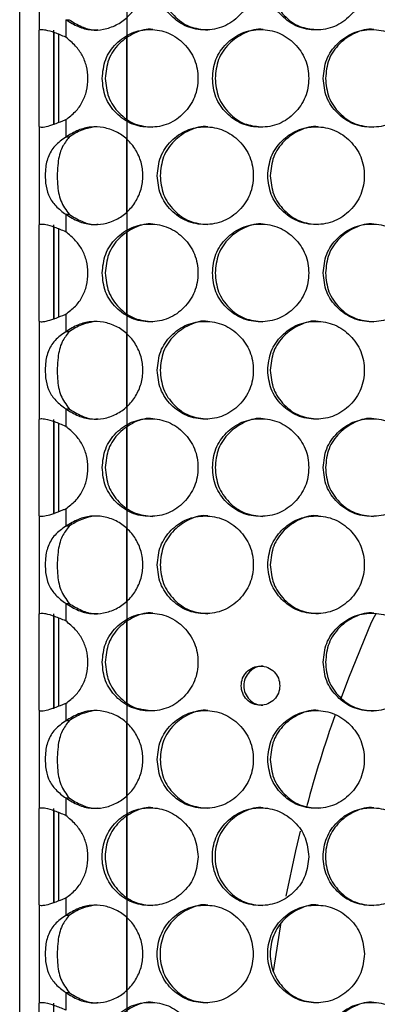
# Model space of a CAD drawing. Units: millimetres. Extents: x -327 to 926, y -591 to 553.
# Drawn here: x 98 to 135, y -157 to -56 of the extents above; entities that cross this region are included whole.
import ezdxf

# ---------------------------------------------------------------- set-up
doc = ezdxf.new("R2010")
doc.units = ezdxf.units.MM

msp = doc.modelspace()

# ---------------------------------------------------------------- linework, layer by layer
at = {"color": 7, "linetype": 'Continuous', "lineweight": 25}
for p, q in [((98.3, -281.77), (98.3, -1.77)), ((100.3, -47.1), (100.3, -57.16)), ((103.03, -56.08), (103.03, -57.87)), ((103.03, -56.08), (103.36, -56.08)), ((101.8, -57.39), (101.8, -66.78)), ((102.3, -66.59), (102.3, -57.58)), ((109.3, -66.18), (109.3, -58)), ((103.03, -66.31), (103.03, -68.1)), ((100.3, -67.02), (100.3, -77.08)), ((103.36, -68.1), (103.03, -68.1)), ((109.3, -75.77), (109.3, -68.33)), ((103.03, -76), (103.03, -77.79)), ((103.03, -76), (103.36, -76)), ((101.8, -77.31), (101.8, -86.7)), ((102.3, -86.51), (102.3, -77.5)), ((109.3, -86.1), (109.3, -77.92)), ((103.03, -86.23), (103.03, -88.02)), ((100.3, -86.94), (100.3, -97)), ((103.36, -88.02), (103.03, -88.02)), ((109.3, -95.69), (109.3, -88.25)), ((103.03, -95.92), (103.03, -97.71)), ((103.03, -95.92), (103.36, -95.92)), ((101.8, -97.23), (101.8, -106.62)), ((102.3, -106.43), (102.3, -97.42)), ((109.3, -106.02), (109.3, -97.84)), ((103.03, -106.15), (103.03, -107.94)), ((100.3, -106.86), (100.3, -116.92)), ((103.36, -107.94), (103.03, -107.94)), ((109.3, -115.61), (109.3, -108.17)), ((103.03, -115.84), (103.03, -117.63)), ((103.03, -115.84), (103.36, -115.84)), ((101.8, -117.15), (101.8, -126.54)), ((102.3, -126.35), (102.3, -117.34)), ((109.3, -125.94), (109.3, -117.76)), ((100.3, -126.78), (100.3, -136.84)), ((103.03, -126.07), (103.03, -127.86)), ((103.36, -127.86), (103.03, -127.86)), ((109.3, -135.53), (109.3, -128.09)), ((103.03, -135.76), (103.03, -137.55)), ((103.03, -135.76), (103.36, -135.76)), ((101.8, -137.07), (101.8, -146.46)), ((102.3, -146.27), (102.3, -137.26)), ((109.3, -145.86), (109.3, -137.68)), ((103.03, -145.99), (103.03, -147.78)), ((100.3, -146.7), (100.3, -156.76)), ((103.36, -147.78), (103.03, -147.78)), ((109.3, -155.45), (109.3, -148.01)), ((103.03, -155.68), (103.03, -157.47)), ((103.03, -155.68), (103.36, -155.68))]:
    msp.add_line(p, q, dxfattribs=at)
at = {"color": 7, "linetype": 'Continuous'}
msp.add_line((109.3, -1.77), (109.3, -281.77), dxfattribs=at)
at = {"color": 7, "linetype": 'Continuous', "lineweight": 25, "flags": 128}
for points in [[(100.3, -67.02), (100.3, -66.65), (100.3, -65.99), (100.3, -65.07), (100.3, -63.96), (100.3, -62.73), (100.3, -61.45), (100.3, -60.22), (100.3, -59.1), (100.3, -58.19), (100.3, -57.52), (100.3, -57.16)], [(101.8, -66.86), (101.8, -66.65), (101.8, -65.99), (101.8, -65.07), (101.8, -63.96), (101.8, -62.73), (101.8, -61.45), (101.8, -60.22), (101.8, -59.1), (101.8, -58.19), (101.8, -57.52), (101.8, -57.16)], [(100.3, -86.94), (100.3, -86.57), (100.3, -85.91), (100.3, -84.99), (100.3, -83.88), (100.3, -82.65), (100.3, -81.37), (100.3, -80.14), (100.3, -79.02), (100.3, -78.11), (100.3, -77.44), (100.3, -77.08)], [(101.8, -86.78), (101.8, -86.57), (101.8, -85.91), (101.8, -84.99), (101.8, -83.88), (101.8, -82.65), (101.8, -81.37), (101.8, -80.14), (101.8, -79.02), (101.8, -78.11), (101.8, -77.44), (101.8, -77.08)], [(100.3, -106.86), (100.3, -106.49), (100.3, -105.83), (100.3, -104.91), (100.3, -103.8), (100.3, -102.57), (100.3, -101.29), (100.3, -100.06), (100.3, -98.94), (100.3, -98.03), (100.3, -97.36), (100.3, -97)], [(101.8, -106.7), (101.8, -106.49), (101.8, -105.83), (101.8, -104.91), (101.8, -103.8), (101.8, -102.57), (101.8, -101.29), (101.8, -100.06), (101.8, -98.94), (101.8, -98.03), (101.8, -97.36), (101.8, -97)], [(100.3, -126.78), (100.3, -126.41), (100.3, -125.75), (100.3, -124.83), (100.3, -123.72), (100.3, -122.49), (100.3, -121.21), (100.3, -119.98), (100.3, -118.86), (100.3, -117.95), (100.3, -117.28), (100.3, -116.92)], [(101.8, -126.62), (101.8, -126.41), (101.8, -125.75), (101.8, -124.83), (101.8, -123.72), (101.8, -122.49), (101.8, -121.21), (101.8, -119.98), (101.8, -118.86), (101.8, -117.95), (101.8, -117.28), (101.8, -116.92)], [(134.81, -116.89), (134.62, -117.22), (134.34, -117.78)], [(134.34, -117.78), (131.99, -123.49), (131.24, -125.52)], [(100.3, -146.7), (100.3, -146.33), (100.3, -145.67), (100.3, -144.75), (100.3, -143.64), (100.3, -142.41), (100.3, -141.13), (100.3, -139.9), (100.3, -138.78), (100.3, -137.87), (100.3, -137.2), (100.3, -136.84)], [(101.8, -146.54), (101.8, -146.33), (101.8, -145.67), (101.8, -144.75), (101.8, -143.64), (101.8, -142.41), (101.8, -141.13), (101.8, -139.9), (101.8, -138.78), (101.8, -137.87), (101.8, -137.2), (101.8, -136.84)], [(101.8, -141.77), (101.8, -140.87), (101.8, -140.06), (101.8, -139.42), (101.8, -139.01), (101.8, -138.87), (101.8, -139.01), (101.8, -139.42), (101.8, -140.06), (101.8, -140.87), (101.8, -141.77), (101.8, -142.66), (101.8, -143.47), (101.8, -144.11), (101.8, -144.53), (101.8, -144.67), (101.8, -144.53), (101.8, -144.11), (101.8, -143.47), (101.8, -142.66), (101.8, -141.77)], [(127.05, -139.17), (126.57, -141.18), (125.57, -145.81)], [(125.07, -148.5), (124.32, -153.31), (124.29, -153.52)], [(100.3, -166.62), (100.3, -166.25), (100.3, -165.59), (100.3, -164.67), (100.3, -163.56), (100.3, -162.33), (100.3, -161.05), (100.3, -159.82), (100.3, -158.7), (100.3, -157.79), (100.3, -157.12), (100.3, -156.76)], [(101.8, -166.46), (101.8, -166.25), (101.8, -165.59), (101.8, -164.67), (101.8, -163.56), (101.8, -162.33), (101.8, -161.05), (101.8, -159.82), (101.8, -158.7), (101.8, -157.79), (101.8, -157.12), (101.8, -156.76)]]:
    msp.add_lwpolyline(points, dxfattribs=at)
at = {"color": 7, "linetype": 'Continuous', "lineweight": 25}
msp.add_arc((257.8, -171.77), 134.75, 160.7005, 164.8581, dxfattribs=at)
for points, knots in [([(103.03, -56.08), (103.45, -56.34), (104.25, -56.84), (105.6, -57.18), (106.94, -57.12), (108.21, -56.67), (109.36, -55.89), (110.23, -54.81), (110.8, -53.52), (110.99, -52.13), (110.8, -50.73), (110.23, -49.45), (109.36, -48.37), (108.21, -47.58), (106.91, -47.15), (105.58, -47.09), (104.24, -47.44), (103.45, -47.92), (103.03, -48.18)], [0, 0, 0, 0, 0.067936, 0.129213, 0.188337, 0.250289, 0.312889, 0.375348, 0.437828, 0.500198, 0.562655, 0.625047, 0.687586, 0.750111, 0.812497, 0.873184, 0.932167, 1, 1, 1, 1]), ([(112.4, -52.13), (112.46, -52.79), (112.6, -54.1), (113.76, -55.75), (115.37, -56.9), (117.32, -57.24), (119.26, -56.9), (120.88, -55.75), (122.02, -54.1), (122.36, -52.13), (122.02, -50.15), (120.88, -48.51), (119.26, -47.36), (117.32, -47.01), (115.37, -47.36), (113.76, -48.51), (112.6, -50.15), (112.46, -51.47), (112.4, -52.13)], [0, 0, 0, 0, 0.062397, 0.124828, 0.18743, 0.249984, 0.312637, 0.375139, 0.437628, 0.499991, 0.562426, 0.624844, 0.687439, 0.749999, 0.812651, 0.875155, 0.937618, 1, 1, 1, 1]), ([(123.73, -52.13), (123.79, -52.79), (123.93, -54.1), (125.1, -55.75), (126.71, -56.9), (128.67, -57.24), (130.63, -56.9), (132.26, -55.75), (133.39, -54.1), (133.74, -52.13), (133.39, -50.15), (132.25, -48.51), (130.63, -47.36), (128.67, -47.01), (126.71, -47.36), (125.1, -48.51), (123.93, -50.15), (123.79, -51.47), (123.73, -52.13)], [0, 0, 0, 0, 0.062397, 0.124828, 0.18743, 0.249984, 0.312637, 0.375139, 0.437628, 0.499991, 0.562426, 0.624844, 0.687439, 0.749999, 0.812651, 0.875155, 0.937618, 1, 1, 1, 1]), ([(112.7, -52.13), (112.76, -52.79), (112.89, -54.1), (114.06, -55.74), (115.65, -56.93), (116.95, -57.06), (117.59, -57.13)], [0, 0, 0, 0, 0.2501149, 0.5001051, 0.7504334, 1, 1, 1, 1]), ([(123.98, -52.13), (124.05, -52.79), (124.18, -54.1), (125.35, -55.73), (126.89, -56.89), (128.11, -57.02), (128.68, -57.08)], [0, 0, 0, 0, 0.2578272, 0.5155259, 0.773573, 1, 1, 1, 1]), ([(103.36, -56.08), (103.78, -56.34), (104.58, -56.82), (105.64, -57.16), (106.22, -57.11), (106.36, -57.1)], [0, 0, 0, 0, 0.457409, 0.869724, 1, 1, 1, 1]), ([(103.03, -57.87), (102.64, -57.71), (101.88, -57.39), (100.99, -57.13), (100.41, -57.1), (100.34, -57.14), (100.3, -57.16)], [0, 0, 0, 0, 0.269681, 0.533923, 0.759826, 1, 1, 1, 1]), ([(106.76, -62.09), (106.82, -62.75), (106.95, -64.06), (108.12, -65.71), (109.72, -66.86), (111.66, -67.2), (113.6, -66.86), (115.22, -65.71), (116.35, -64.06), (116.69, -62.09), (116.35, -60.11), (115.22, -58.47), (113.6, -57.32), (111.66, -56.97), (109.72, -57.32), (108.12, -58.47), (106.96, -60.11), (106.82, -61.43), (106.76, -62.09)], [0, 0, 0, 0, 0.062397, 0.124828, 0.18743, 0.249984, 0.312637, 0.37514, 0.437628, 0.499991, 0.562426, 0.624844, 0.687438, 0.749999, 0.812651, 0.875155, 0.937618, 1, 1, 1, 1]), ([(111.96, -57.09), (111.96, -57.09), (111.34, -56.96), (110.02, -57.38), (108.43, -58.46), (107.27, -60.12), (107.14, -61.43), (107.08, -62.09)], [0, 0, 0, 0, 0.00031, 0.250404, 0.500168, 0.750114, 1, 1, 1, 1]), ([(118.06, -62.09), (118.12, -62.75), (118.25, -64.06), (119.43, -65.71), (121.03, -66.86), (122.99, -67.2), (124.94, -66.86), (126.56, -65.71), (127.7, -64.06), (128.04, -62.09), (127.7, -60.11), (126.56, -58.47), (124.94, -57.32), (122.99, -56.97), (121.03, -57.32), (119.42, -58.47), (118.25, -60.11), (118.12, -61.43), (118.06, -62.09)], [0, 0, 0, 0, 0.062397, 0.124828, 0.18743, 0.249984, 0.312637, 0.37514, 0.437628, 0.499991, 0.562426, 0.624844, 0.687438, 0.749999, 0.812651, 0.875155, 0.937618, 1, 1, 1, 1]), ([(123.25, -57.09), (123.25, -57.09), (122.62, -56.96), (121.29, -57.38), (119.7, -58.46), (118.53, -60.12), (118.4, -61.43), (118.33, -62.09)], [0, 0, 0, 0, 0.00031, 0.250404, 0.500168, 0.750114, 1, 1, 1, 1]), ([(129.41, -62.09), (129.48, -62.75), (129.61, -64.06), (130.79, -65.71), (132.41, -66.86), (134.37, -67.2), (136.33, -66.86), (137.96, -65.71), (139.1, -64.06), (139.45, -62.09), (139.1, -60.11), (137.96, -58.47), (136.33, -57.32), (134.37, -56.97), (132.41, -57.32), (130.79, -58.47), (129.61, -60.11), (129.48, -61.43), (129.41, -62.09)], [0, 0, 0, 0, 0.062397, 0.124828, 0.18743, 0.249984, 0.312637, 0.37514, 0.437628, 0.499991, 0.562426, 0.624844, 0.687438, 0.749999, 0.812651, 0.875155, 0.937618, 1, 1, 1, 1]), ([(134.59, -57.09), (134.59, -57.09), (133.95, -56.96), (132.62, -57.38), (131.02, -58.46), (129.85, -60.12), (129.71, -61.43), (129.65, -62.09)], [0, 0, 0, 0, 0.00031, 0.250404, 0.500168, 0.750114, 1, 1, 1, 1]), ([(103.03, -66.31), (103.37, -66.05), (104.04, -65.55), (104.77, -64.53), (105.2, -63.36), (105.34, -62.1), (105.19, -60.85), (104.76, -59.71), (104.02, -58.7), (103.37, -58.16), (103.03, -57.87)], [0, 0, 0, 0, 0.130507, 0.251933, 0.372706, 0.501386, 0.625386, 0.7458, 0.862727, 1, 1, 1, 1]), ([(107.08, -62.09), (107.14, -62.75), (107.27, -64.06), (108.43, -65.7), (110.03, -66.89), (111.31, -67.02), (111.96, -67.09)], [0, 0, 0, 0, 0.250115, 0.500105, 0.750433, 1, 1, 1, 1]), ([(118.33, -62.09), (118.4, -62.75), (118.53, -64.06), (119.7, -65.69), (121.22, -66.85), (122.43, -66.98), (122.99, -67.04)], [0, 0, 0, 0, 0.2585683, 0.5170076, 0.7757964, 1, 1, 1, 1]), ([(129.65, -62.09), (129.71, -62.75), (129.84, -64.06), (131.02, -65.7), (132.63, -66.89), (133.93, -67.02), (134.58, -67.09)], [0, 0, 0, 0, 0.2501149, 0.500105, 0.7504334, 1, 1, 1, 1]), ([(100.3, -67.02), (100.34, -67.05), (100.41, -67.1), (100.98, -67.05), (101.78, -66.8), (102.5, -66.52), (102.93, -66.35), (103.03, -66.31)], [0, 0, 0, 0, 0.23931, 0.477626, 0.705415, 0.930509, 1, 1, 1, 1]), ([(103.03, -76), (103.45, -76.26), (104.25, -76.76), (105.6, -77.1), (106.94, -77.04), (108.21, -76.59), (109.36, -75.81), (110.23, -74.73), (110.8, -73.44), (110.99, -72.05), (110.8, -70.65), (110.23, -69.37), (109.36, -68.29), (108.21, -67.5), (106.91, -67.07), (105.58, -67.01), (104.24, -67.36), (103.45, -67.84), (103.03, -68.1)], [0, 0, 0, 0, 0.067936, 0.129212, 0.188337, 0.250289, 0.312889, 0.375349, 0.437828, 0.500198, 0.562655, 0.625048, 0.687586, 0.750111, 0.812497, 0.873184, 0.932167, 1, 1, 1, 1]), ([(105.85, -67.08), (105.45, -67.17), (104.56, -67.35), (103.78, -67.83), (103.36, -68.1)], [0, 0, 0, 0, 0.456145, 1, 1, 1, 1]), ([(112.4, -72.05), (112.46, -72.71), (112.6, -74.02), (113.76, -75.67), (115.37, -76.82), (117.32, -77.16), (119.26, -76.82), (120.88, -75.67), (122.02, -74.02), (122.36, -72.05), (122.02, -70.07), (120.88, -68.43), (119.26, -67.28), (117.32, -66.93), (115.37, -67.28), (113.76, -68.43), (112.6, -70.07), (112.46, -71.39), (112.4, -72.05)], [0, 0, 0, 0, 0.062396, 0.124828, 0.18743, 0.249984, 0.312637, 0.375139, 0.437628, 0.499991, 0.562426, 0.624843, 0.687438, 0.749999, 0.812651, 0.875154, 0.937618, 1, 1, 1, 1]), ([(117.6, -67.05), (117.6, -67.05), (116.97, -66.92), (115.65, -67.34), (114.06, -68.42), (112.89, -70.08), (112.76, -71.39), (112.7, -72.05)], [0, 0, 0, 0, 0.00031, 0.250404, 0.500168, 0.750114, 1, 1, 1, 1]), ([(123.73, -72.05), (123.79, -72.71), (123.93, -74.02), (125.1, -75.67), (126.71, -76.82), (128.67, -77.16), (130.63, -76.82), (132.26, -75.67), (133.39, -74.02), (133.74, -72.05), (133.39, -70.07), (132.25, -68.43), (130.63, -67.28), (128.67, -66.93), (126.71, -67.28), (125.1, -68.43), (123.93, -70.07), (123.79, -71.39), (123.73, -72.05)], [0, 0, 0, 0, 0.062396, 0.124828, 0.18743, 0.249984, 0.312637, 0.375139, 0.437628, 0.499991, 0.562426, 0.624843, 0.687439, 0.749999, 0.812651, 0.875154, 0.937618, 1, 1, 1, 1]), ([(128.91, -67.05), (128.91, -67.05), (128.28, -66.92), (126.95, -67.34), (125.35, -68.42), (124.18, -70.08), (124.05, -71.39), (123.98, -72.05)], [0, 0, 0, 0, 0.00031, 0.250404, 0.500168, 0.750114, 1, 1, 1, 1]), ([(103.03, -68.1), (102.64, -68.38), (101.85, -68.95), (101.15, -70.11), (100.89, -71.48), (100.92, -72.84), (101.2, -74.07), (101.87, -75.08), (102.57, -75.67), (102.98, -75.97), (103.03, -76)], [0, 0, 0, 0, 0.150158, 0.302575, 0.44987, 0.579443, 0.710123, 0.84153, 0.983004, 1, 1, 1, 1]), ([(103.36, -68.1), (103.1, -68.44), (102.51, -69.22), (102.15, -70.89), (102.12, -72.8), (102.4, -74.64), (103.05, -75.56), (103.36, -76)], [0, 0, 0, 0, 0.1506159, 0.3491147, 0.6019126, 0.8078968, 1, 1, 1, 1]), ([(112.7, -72.05), (112.76, -72.71), (112.89, -74.02), (114.06, -75.66), (115.65, -76.85), (116.95, -76.98), (117.59, -77.05)], [0, 0, 0, 0, 0.2501132, 0.5001052, 0.7504336, 1, 1, 1, 1]), ([(123.98, -72.05), (124.05, -72.71), (124.18, -74.02), (125.35, -75.66), (126.96, -76.85), (128.26, -76.98), (128.9, -77.05)], [0, 0, 0, 0, 0.250113, 0.500105, 0.750434, 1, 1, 1, 1]), ([(103.36, -76), (103.78, -76.26), (104.58, -76.74), (105.64, -77.08), (106.22, -77.03), (106.36, -77.02)], [0, 0, 0, 0, 0.457407, 0.869724, 1, 1, 1, 1]), ([(103.03, -77.79), (102.64, -77.63), (101.88, -77.31), (100.99, -77.05), (100.41, -77.02), (100.34, -77.06), (100.3, -77.08)], [0, 0, 0, 0, 0.26968, 0.533922, 0.759826, 1, 1, 1, 1]), ([(106.76, -82.01), (106.82, -82.67), (106.95, -83.98), (108.12, -85.63), (109.72, -86.78), (111.66, -87.12), (113.6, -86.78), (115.22, -85.63), (116.35, -83.98), (116.69, -82.01), (116.35, -80.03), (115.22, -78.39), (113.6, -77.24), (111.66, -76.89), (109.72, -77.24), (108.12, -78.39), (106.96, -80.03), (106.82, -81.35), (106.76, -82.01)], [0, 0, 0, 0, 0.062396, 0.124828, 0.18743, 0.249984, 0.312637, 0.375139, 0.437628, 0.499991, 0.562426, 0.624843, 0.687438, 0.749999, 0.812651, 0.875154, 0.937617, 1, 1, 1, 1]), ([(111.96, -77.01), (111.96, -77.01), (111.34, -76.89), (110.02, -77.3), (108.43, -78.38), (107.27, -80.04), (107.14, -81.35), (107.08, -82.01)], [0, 0, 0, 0, 0.000309, 0.250403, 0.500168, 0.750114, 1, 1, 1, 1]), ([(118.06, -82.01), (118.12, -82.67), (118.25, -83.98), (119.43, -85.63), (121.03, -86.78), (122.99, -87.12), (124.94, -86.78), (126.56, -85.63), (127.7, -83.98), (128.04, -82.01), (127.7, -80.03), (126.56, -78.39), (124.94, -77.24), (122.99, -76.89), (121.03, -77.24), (119.42, -78.39), (118.25, -80.03), (118.12, -81.35), (118.06, -82.01)], [0, 0, 0, 0, 0.062396, 0.124828, 0.18743, 0.249984, 0.312637, 0.375139, 0.437628, 0.499991, 0.562426, 0.624843, 0.687438, 0.749999, 0.812651, 0.875155, 0.937617, 1, 1, 1, 1]), ([(123.25, -77.01), (123.25, -77.01), (122.61, -76.89), (121.29, -77.3), (119.7, -78.38), (118.53, -80.04), (118.4, -81.35), (118.33, -82.01)], [0, 0, 0, 0, 0.000309, 0.250403, 0.500167, 0.750114, 1, 1, 1, 1]), ([(129.41, -82.01), (129.48, -82.67), (129.61, -83.98), (130.79, -85.63), (132.41, -86.78), (134.37, -87.12), (136.33, -86.78), (137.96, -85.63), (139.1, -83.98), (139.45, -82.01), (139.1, -80.03), (137.96, -78.39), (136.33, -77.24), (134.37, -76.89), (132.41, -77.24), (130.79, -78.39), (129.61, -80.03), (129.48, -81.35), (129.41, -82.01)], [0, 0, 0, 0, 0.062396, 0.124828, 0.18743, 0.249984, 0.312637, 0.375139, 0.437628, 0.499991, 0.562426, 0.624843, 0.687438, 0.749999, 0.812651, 0.875154, 0.937618, 1, 1, 1, 1]), ([(134.59, -77.01), (134.59, -77.01), (133.95, -76.89), (132.62, -77.3), (131.02, -78.38), (129.85, -80.04), (129.71, -81.35), (129.65, -82.01)], [0, 0, 0, 0, 0.000309, 0.250404, 0.500168, 0.750114, 1, 1, 1, 1]), ([(103.03, -86.23), (103.37, -85.97), (104.04, -85.47), (104.77, -84.45), (105.2, -83.28), (105.34, -82.02), (105.19, -80.77), (104.76, -79.63), (104.02, -78.62), (103.37, -78.08), (103.03, -77.79)], [0, 0, 0, 0, 0.130508, 0.251933, 0.372705, 0.501385, 0.625387, 0.745801, 0.862728, 1, 1, 1, 1]), ([(107.08, -82.01), (107.14, -82.67), (107.27, -83.98), (108.43, -85.62), (110.03, -86.81), (111.31, -86.94), (111.96, -87.01)], [0, 0, 0, 0, 0.250113, 0.500106, 0.750433, 1, 1, 1, 1]), ([(118.33, -82.01), (118.4, -82.67), (118.53, -83.98), (119.69, -85.62), (121.3, -86.81), (122.59, -86.94), (123.24, -87.01)], [0, 0, 0, 0, 0.250113, 0.500106, 0.750433, 1, 1, 1, 1]), ([(129.65, -82.01), (129.71, -82.67), (129.84, -83.98), (131.02, -85.62), (132.63, -86.81), (133.93, -86.94), (134.58, -87.01)], [0, 0, 0, 0, 0.250113, 0.500105, 0.750433, 1, 1, 1, 1]), ([(100.3, -86.94), (100.34, -86.97), (100.41, -87.02), (100.98, -86.97), (101.78, -86.72), (102.5, -86.44), (102.93, -86.27), (103.03, -86.23)], [0, 0, 0, 0, 0.2393101, 0.4776268, 0.7054152, 0.9305084, 1, 1, 1, 1]), ([(103.03, -95.92), (103.45, -96.18), (104.25, -96.68), (105.6, -97.02), (106.94, -96.96), (108.21, -96.51), (109.36, -95.73), (110.23, -94.65), (110.8, -93.36), (110.99, -91.97), (110.8, -90.57), (110.23, -89.29), (109.36, -88.21), (108.21, -87.42), (106.91, -86.99), (105.58, -86.93), (104.24, -87.28), (103.45, -87.76), (103.03, -88.02)], [0, 0, 0, 0, 0.067936, 0.129213, 0.188338, 0.250289, 0.312889, 0.375349, 0.437828, 0.500198, 0.562655, 0.625047, 0.687586, 0.75011, 0.812497, 0.873184, 0.932167, 1, 1, 1, 1]), ([(105.85, -87), (105.45, -87.09), (104.56, -87.27), (103.78, -87.75), (103.36, -88.02)], [0, 0, 0, 0, 0.456145, 1, 1, 1, 1]), ([(112.4, -91.97), (112.46, -92.63), (112.6, -93.94), (113.76, -95.59), (115.37, -96.74), (117.32, -97.08), (119.26, -96.74), (120.88, -95.59), (122.02, -93.94), (122.36, -91.97), (122.02, -89.99), (120.88, -88.35), (119.26, -87.2), (117.32, -86.85), (115.37, -87.2), (113.76, -88.35), (112.6, -89.99), (112.46, -91.31), (112.4, -91.97)], [0, 0, 0, 0, 0.062396, 0.124828, 0.18743, 0.249984, 0.312637, 0.375139, 0.437628, 0.499991, 0.562426, 0.624843, 0.687438, 0.749999, 0.812651, 0.875154, 0.937617, 1, 1, 1, 1]), ([(117.6, -86.97), (117.6, -86.97), (116.97, -86.85), (115.65, -87.26), (114.06, -88.34), (112.89, -90), (112.76, -91.31), (112.7, -91.97)], [0, 0, 0, 0, 0.000309, 0.250404, 0.500167, 0.750112, 1, 1, 1, 1]), ([(123.73, -91.97), (123.79, -92.63), (123.93, -93.94), (125.1, -95.59), (126.71, -96.74), (128.67, -97.08), (130.63, -96.74), (132.26, -95.59), (133.39, -93.94), (133.74, -91.97), (133.39, -89.99), (132.25, -88.35), (130.63, -87.2), (128.67, -86.85), (126.71, -87.2), (125.1, -88.35), (123.93, -89.99), (123.79, -91.31), (123.73, -91.97)], [0, 0, 0, 0, 0.062396, 0.124828, 0.18743, 0.249984, 0.312637, 0.375139, 0.437628, 0.499991, 0.562426, 0.624843, 0.687438, 0.749999, 0.812651, 0.875154, 0.937617, 1, 1, 1, 1]), ([(128.91, -86.97), (128.91, -86.97), (128.28, -86.85), (126.95, -87.26), (125.35, -88.34), (124.18, -90), (124.05, -91.31), (123.98, -91.97)], [0, 0, 0, 0, 0.00031, 0.250404, 0.500167, 0.750112, 1, 1, 1, 1]), ([(103.03, -88.02), (102.64, -88.3), (101.85, -88.87), (101.15, -90.03), (100.89, -91.4), (100.92, -92.76), (101.2, -93.99), (101.87, -95), (102.57, -95.59), (102.98, -95.89), (103.03, -95.92)], [0, 0, 0, 0, 0.150157, 0.302574, 0.44987, 0.579443, 0.710124, 0.841531, 0.983004, 1, 1, 1, 1]), ([(103.36, -88.02), (103.1, -88.36), (102.51, -89.14), (102.15, -90.81), (102.12, -92.72), (102.4, -94.56), (103.05, -95.48), (103.36, -95.92)], [0, 0, 0, 0, 0.150616, 0.349115, 0.601912, 0.807896, 1, 1, 1, 1]), ([(112.7, -91.97), (112.76, -92.63), (112.89, -93.94), (114.06, -95.58), (115.65, -96.77), (116.95, -96.9), (117.59, -96.97)], [0, 0, 0, 0, 0.250113, 0.500106, 0.750433, 1, 1, 1, 1]), ([(123.98, -91.97), (124.05, -92.63), (124.18, -93.94), (125.35, -95.58), (126.96, -96.77), (128.26, -96.9), (128.9, -96.97)], [0, 0, 0, 0, 0.250113, 0.500106, 0.750433, 1, 1, 1, 1]), ([(103.36, -95.92), (103.78, -96.18), (104.58, -96.66), (105.64, -97), (106.22, -96.95), (106.36, -96.94)], [0, 0, 0, 0, 0.457408, 0.869724, 1, 1, 1, 1]), ([(103.03, -97.71), (102.64, -97.55), (101.88, -97.23), (100.99, -96.97), (100.41, -96.94), (100.34, -96.98), (100.3, -97)], [0, 0, 0, 0, 0.269681, 0.533923, 0.759826, 1, 1, 1, 1]), ([(103.03, -106.15), (103.37, -105.89), (104.04, -105.39), (104.77, -104.37), (105.2, -103.2), (105.34, -101.94), (105.19, -100.69), (104.76, -99.55), (104.02, -98.54), (103.37, -98), (103.03, -97.71)], [0, 0, 0, 0, 0.130508, 0.251933, 0.372706, 0.501385, 0.625387, 0.745801, 0.862728, 1, 1, 1, 1]), ([(106.76, -101.93), (106.82, -102.59), (106.95, -103.9), (108.12, -105.55), (109.72, -106.7), (111.66, -107.04), (113.6, -106.7), (115.22, -105.55), (116.35, -103.9), (116.69, -101.93), (116.35, -99.95), (115.22, -98.31), (113.6, -97.16), (111.66, -96.81), (109.72, -97.16), (108.12, -98.31), (106.96, -99.95), (106.82, -101.27), (106.76, -101.93)], [0, 0, 0, 0, 0.062397, 0.124828, 0.18743, 0.249984, 0.312637, 0.375139, 0.437628, 0.499991, 0.562426, 0.624844, 0.687439, 0.749999, 0.812651, 0.875155, 0.937617, 1, 1, 1, 1]), ([(111.96, -96.93), (111.96, -96.93), (111.34, -96.81), (110.02, -97.22), (108.43, -98.3), (107.27, -99.96), (107.14, -101.27), (107.08, -101.93)], [0, 0, 0, 0, 0.000309, 0.250403, 0.500169, 0.750114, 1, 1, 1, 1]), ([(118.06, -101.93), (118.12, -102.59), (118.25, -103.9), (119.43, -105.55), (121.03, -106.7), (122.99, -107.04), (124.94, -106.7), (126.56, -105.55), (127.7, -103.9), (128.04, -101.93), (127.7, -99.95), (126.56, -98.31), (124.94, -97.16), (122.99, -96.81), (121.03, -97.16), (119.42, -98.31), (118.25, -99.95), (118.12, -101.27), (118.06, -101.93)], [0, 0, 0, 0, 0.062397, 0.124828, 0.18743, 0.249984, 0.312637, 0.375139, 0.437628, 0.499991, 0.562426, 0.624844, 0.687439, 0.749999, 0.812651, 0.875155, 0.937617, 1, 1, 1, 1]), ([(123.25, -96.93), (123.25, -96.93), (122.61, -96.81), (121.29, -97.22), (119.7, -98.3), (118.53, -99.96), (118.4, -101.27), (118.33, -101.93)], [0, 0, 0, 0, 0.000309, 0.250403, 0.500169, 0.750114, 1, 1, 1, 1]), ([(129.41, -101.93), (129.48, -102.59), (129.61, -103.9), (130.79, -105.55), (132.41, -106.7), (134.37, -107.04), (136.33, -106.7), (137.96, -105.55), (139.1, -103.9), (139.45, -101.93), (139.1, -99.95), (137.96, -98.31), (136.33, -97.16), (134.37, -96.81), (132.41, -97.16), (130.79, -98.31), (129.61, -99.95), (129.48, -101.27), (129.41, -101.93)], [0, 0, 0, 0, 0.062397, 0.124828, 0.18743, 0.249984, 0.312637, 0.375139, 0.437628, 0.499991, 0.562426, 0.624844, 0.687439, 0.749999, 0.812651, 0.875155, 0.937618, 1, 1, 1, 1]), ([(134.59, -96.93), (134.59, -96.93), (133.95, -96.81), (132.62, -97.22), (131.02, -98.3), (129.85, -99.96), (129.71, -101.27), (129.65, -101.93)], [0, 0, 0, 0, 0.000309, 0.250403, 0.500169, 0.750114, 1, 1, 1, 1]), ([(107.08, -101.93), (107.14, -102.59), (107.27, -103.9), (108.43, -105.54), (110.03, -106.73), (111.31, -106.86), (111.96, -106.93)], [0, 0, 0, 0, 0.250115, 0.500105, 0.750433, 1, 1, 1, 1]), ([(118.33, -101.93), (118.4, -102.59), (118.53, -103.9), (119.69, -105.54), (121.3, -106.73), (122.59, -106.86), (123.24, -106.93)], [0, 0, 0, 0, 0.250115, 0.500105, 0.750433, 1, 1, 1, 1]), ([(129.65, -101.93), (129.71, -102.59), (129.84, -103.9), (131.02, -105.54), (132.63, -106.73), (133.93, -106.86), (134.58, -106.93)], [0, 0, 0, 0, 0.2501149, 0.500105, 0.7504334, 1, 1, 1, 1]), ([(100.3, -106.86), (100.34, -106.89), (100.41, -106.94), (100.98, -106.89), (101.78, -106.64), (102.5, -106.36), (102.93, -106.19), (103.03, -106.15)], [0, 0, 0, 0, 0.23931, 0.477627, 0.705415, 0.93051, 1, 1, 1, 1]), ([(117.6, -106.89), (117.6, -106.89), (116.97, -106.76), (115.65, -107.18), (114.06, -108.26), (112.89, -109.92), (112.76, -111.23), (112.7, -111.89)], [0, 0, 0, 0, 0.00031, 0.250404, 0.500168, 0.750114, 1, 1, 1, 1]), ([(128.91, -106.89), (128.91, -106.89), (128.28, -106.76), (126.95, -107.18), (125.35, -108.26), (124.18, -109.92), (124.05, -111.23), (123.98, -111.89)], [0, 0, 0, 0, 0.00031, 0.250404, 0.500168, 0.750114, 1, 1, 1, 1]), ([(103.03, -115.84), (103.45, -116.1), (104.25, -116.6), (105.6, -116.94), (106.94, -116.88), (108.21, -116.43), (109.36, -115.65), (110.23, -114.57), (110.8, -113.28), (110.99, -111.89), (110.8, -110.49), (110.23, -109.21), (109.36, -108.13), (108.21, -107.34), (106.91, -106.91), (105.58, -106.85), (104.24, -107.2), (103.45, -107.68), (103.03, -107.94)], [0, 0, 0, 0, 0.067936, 0.129212, 0.188337, 0.250289, 0.312889, 0.375349, 0.437828, 0.500197, 0.562655, 0.625048, 0.687586, 0.750111, 0.812497, 0.873184, 0.932167, 1, 1, 1, 1]), ([(105.85, -106.92), (105.45, -107.01), (104.56, -107.19), (103.78, -107.67), (103.36, -107.94)], [0, 0, 0, 0, 0.456145, 1, 1, 1, 1]), ([(112.4, -111.89), (112.46, -112.55), (112.6, -113.86), (113.76, -115.51), (115.37, -116.66), (117.32, -117), (119.26, -116.66), (120.88, -115.51), (122.02, -113.86), (122.36, -111.89), (122.02, -109.91), (120.88, -108.27), (119.26, -107.12), (117.32, -106.77), (115.37, -107.12), (113.76, -108.27), (112.6, -109.91), (112.46, -111.23), (112.4, -111.89)], [0, 0, 0, 0, 0.062397, 0.124828, 0.18743, 0.249984, 0.312637, 0.375139, 0.437628, 0.499991, 0.562426, 0.624844, 0.687439, 0.749999, 0.812651, 0.875155, 0.937618, 1, 1, 1, 1]), ([(123.73, -111.89), (123.79, -112.55), (123.93, -113.86), (125.1, -115.51), (126.71, -116.66), (128.67, -117), (130.63, -116.66), (132.26, -115.51), (133.39, -113.86), (133.74, -111.89), (133.39, -109.91), (132.25, -108.27), (130.63, -107.12), (128.67, -106.77), (126.71, -107.12), (125.1, -108.27), (123.93, -109.91), (123.79, -111.23), (123.73, -111.89)], [0, 0, 0, 0, 0.062397, 0.124828, 0.18743, 0.249984, 0.312637, 0.375139, 0.437628, 0.499991, 0.562426, 0.624844, 0.687439, 0.749999, 0.812651, 0.875155, 0.937618, 1, 1, 1, 1]), ([(103.03, -107.94), (102.64, -108.22), (101.85, -108.79), (101.15, -109.95), (100.89, -111.32), (100.92, -112.68), (101.2, -113.91), (101.87, -114.92), (102.57, -115.51), (102.98, -115.81), (103.03, -115.84)], [0, 0, 0, 0, 0.150158, 0.302575, 0.44987, 0.579443, 0.710123, 0.84153, 0.983004, 1, 1, 1, 1]), ([(103.36, -107.94), (103.1, -108.28), (102.51, -109.06), (102.15, -110.73), (102.12, -112.64), (102.4, -114.48), (103.05, -115.4), (103.36, -115.84)], [0, 0, 0, 0, 0.1506173, 0.3491145, 0.6019126, 0.8078968, 1, 1, 1, 1]), ([(112.7, -111.89), (112.76, -112.55), (112.89, -113.86), (114.06, -115.5), (115.65, -116.69), (116.95, -116.82), (117.59, -116.89)], [0, 0, 0, 0, 0.250115, 0.500105, 0.750434, 1, 1, 1, 1]), ([(123.98, -111.89), (124.05, -112.55), (124.18, -113.86), (125.35, -115.5), (126.96, -116.69), (128.26, -116.82), (128.9, -116.89)], [0, 0, 0, 0, 0.250115, 0.5001054, 0.7504337, 1, 1, 1, 1]), ([(103.36, -115.84), (103.78, -116.1), (104.58, -116.58), (105.64, -116.92), (106.22, -116.87), (106.36, -116.86)], [0, 0, 0, 0, 0.457407, 0.869724, 1, 1, 1, 1]), ([(103.03, -117.63), (102.64, -117.47), (101.88, -117.15), (100.99, -116.89), (100.41, -116.86), (100.34, -116.9), (100.3, -116.92)], [0, 0, 0, 0, 0.269681, 0.533923, 0.759826, 1, 1, 1, 1]), ([(106.76, -121.85), (106.82, -122.51), (106.95, -123.82), (108.12, -125.47), (109.72, -126.62), (111.66, -126.96), (113.6, -126.62), (115.22, -125.47), (116.35, -123.82), (116.69, -121.85), (116.35, -119.87), (115.22, -118.23), (113.6, -117.08), (111.66, -116.73), (109.72, -117.08), (108.12, -118.23), (106.96, -119.87), (106.82, -121.19), (106.76, -121.85)], [0, 0, 0, 0, 0.062397, 0.124828, 0.18743, 0.249984, 0.312637, 0.375139, 0.437628, 0.499991, 0.562426, 0.624843, 0.687438, 0.749999, 0.812651, 0.875155, 0.937618, 1, 1, 1, 1]), ([(111.96, -116.85), (111.96, -116.85), (111.34, -116.72), (110.02, -117.14), (108.43, -118.22), (107.27, -119.88), (107.14, -121.19), (107.08, -121.85)], [0, 0, 0, 0, 0.00031, 0.250404, 0.500168, 0.750114, 1, 1, 1, 1]), ([(129.41, -121.85), (129.48, -122.51), (129.61, -123.82), (130.79, -125.47), (132.41, -126.62), (134.37, -126.96), (136.33, -126.62), (137.96, -125.47), (139.1, -123.82), (139.45, -121.85), (139.1, -119.87), (137.96, -118.23), (136.33, -117.08), (134.37, -116.73), (132.41, -117.08), (130.79, -118.23), (129.61, -119.87), (129.48, -121.19), (129.41, -121.85)], [0, 0, 0, 0, 0.062397, 0.124828, 0.18743, 0.249984, 0.312637, 0.375139, 0.437628, 0.499991, 0.562426, 0.624843, 0.687438, 0.749999, 0.812651, 0.875155, 0.937618, 1, 1, 1, 1]), ([(134.59, -116.85), (134.59, -116.85), (133.95, -116.72), (132.62, -117.14), (131.02, -118.22), (129.85, -119.88), (129.71, -121.19), (129.65, -121.85)], [0, 0, 0, 0, 0.00031, 0.250404, 0.500168, 0.750114, 1, 1, 1, 1]), ([(103.03, -126.07), (103.37, -125.81), (104.04, -125.31), (104.77, -124.29), (105.2, -123.12), (105.34, -121.86), (105.19, -120.61), (104.76, -119.47), (104.02, -118.46), (103.37, -117.92), (103.03, -117.63)], [0, 0, 0, 0, 0.130507, 0.251933, 0.372705, 0.501386, 0.625387, 0.745801, 0.862728, 1, 1, 1, 1]), ([(107.08, -121.85), (107.14, -122.51), (107.27, -123.82), (108.43, -125.45), (109.94, -126.6), (111.13, -126.73), (111.67, -126.79)], [0, 0, 0, 0, 0.260073, 0.520018, 0.780313, 1, 1, 1, 1]), ([(129.65, -121.85), (129.71, -122.51), (129.84, -123.82), (131.02, -125.46), (132.63, -126.65), (133.93, -126.78), (134.58, -126.85)], [0, 0, 0, 0, 0.250114, 0.500105, 0.750433, 1, 1, 1, 1]), ([(124.96, -124.27), (124.94, -124), (124.88, -123.48), (124.41, -122.82), (123.77, -122.36), (122.99, -122.22), (122.21, -122.36), (121.56, -122.82), (121.1, -123.48), (120.97, -124.27), (121.11, -125.06), (121.56, -125.72), (122.21, -126.17), (122.99, -126.31), (123.77, -126.17), (124.41, -125.71), (124.88, -125.06), (124.94, -124.53), (124.96, -124.27)], [0, 0, 0, 0, 0.062446, 0.124863, 0.1875, 0.250005, 0.312743, 0.375156, 0.437738, 0.500004, 0.562471, 0.624852, 0.687475, 0.750003, 0.812717, 0.875146, 0.937648, 1, 1, 1, 1]), ([(123.25, -122.27), (123.25, -122.27), (122.99, -122.22), (122.46, -122.38), (121.82, -122.82), (121.37, -123.48), (121.23, -124.27), (121.37, -125.06), (121.82, -125.71), (122.47, -126.19), (122.98, -126.24), (123.24, -126.27)], [0, 0, 0, 0, 0.0004527, 0.1257071, 0.2504457, 0.3756925, 0.5004396, 0.6255885, 0.7504327, 0.8755894, 1, 1, 1, 1]), ([(100.3, -126.78), (100.34, -126.81), (100.41, -126.86), (100.98, -126.81), (101.78, -126.56), (102.5, -126.28), (102.93, -126.11), (103.03, -126.07)], [0, 0, 0, 0, 0.23931, 0.477627, 0.705415, 0.930508, 1, 1, 1, 1]), ([(103.03, -135.76), (103.45, -136.02), (104.25, -136.52), (105.6, -136.86), (106.94, -136.8), (108.21, -136.35), (109.36, -135.57), (110.23, -134.49), (110.8, -133.2), (110.99, -131.81), (110.8, -130.41), (110.23, -129.13), (109.36, -128.05), (108.21, -127.26), (106.91, -126.83), (105.58, -126.77), (104.24, -127.12), (103.45, -127.6), (103.03, -127.86)], [0, 0, 0, 0, 0.067936, 0.129213, 0.188337, 0.250289, 0.312889, 0.375348, 0.437828, 0.500198, 0.562655, 0.625047, 0.687586, 0.750111, 0.812497, 0.873184, 0.932167, 1, 1, 1, 1]), ([(105.85, -126.84), (105.45, -126.93), (104.56, -127.11), (103.78, -127.59), (103.36, -127.86)], [0, 0, 0, 0, 0.456145, 1, 1, 1, 1]), ([(112.4, -131.81), (112.46, -132.47), (112.6, -133.78), (113.76, -135.43), (115.37, -136.58), (117.32, -136.92), (119.26, -136.58), (120.88, -135.43), (122.02, -133.78), (122.36, -131.81), (122.02, -129.83), (120.88, -128.19), (119.26, -127.04), (117.32, -126.69), (115.37, -127.04), (113.76, -128.19), (112.6, -129.83), (112.46, -131.15), (112.4, -131.81)], [0, 0, 0, 0, 0.062397, 0.124828, 0.18743, 0.249984, 0.312637, 0.375139, 0.437628, 0.499991, 0.562426, 0.624843, 0.687439, 0.749999, 0.812651, 0.875155, 0.937618, 1, 1, 1, 1]), ([(117.6, -126.81), (117.6, -126.81), (116.97, -126.69), (115.65, -127.1), (114.06, -128.18), (112.89, -129.84), (112.76, -131.15), (112.7, -131.81)], [0, 0, 0, 0, 0.00031, 0.250404, 0.500168, 0.750114, 1, 1, 1, 1]), ([(123.73, -131.81), (123.79, -132.47), (123.93, -133.78), (125.1, -135.43), (126.71, -136.58), (128.67, -136.92), (130.63, -136.58), (132.26, -135.43), (133.39, -133.78), (133.74, -131.81), (133.39, -129.83), (132.25, -128.19), (130.63, -127.04), (128.67, -126.69), (126.71, -127.04), (125.1, -128.19), (123.93, -129.83), (123.79, -131.15), (123.73, -131.81)], [0, 0, 0, 0, 0.062397, 0.124828, 0.18743, 0.249984, 0.312637, 0.375139, 0.437628, 0.499991, 0.562426, 0.624844, 0.687439, 0.749999, 0.812651, 0.875155, 0.937618, 1, 1, 1, 1]), ([(128.91, -126.81), (128.91, -126.81), (128.28, -126.69), (126.95, -127.1), (125.35, -128.18), (124.18, -129.84), (124.05, -131.15), (123.98, -131.81)], [0, 0, 0, 0, 0.00031, 0.250404, 0.500168, 0.750114, 1, 1, 1, 1]), ([(103.03, -127.86), (102.64, -128.14), (101.85, -128.71), (101.15, -129.87), (100.89, -131.24), (100.92, -132.6), (101.2, -133.83), (101.87, -134.84), (102.57, -135.43), (102.98, -135.73), (103.03, -135.76)], [0, 0, 0, 0, 0.150158, 0.302575, 0.449869, 0.579443, 0.710123, 0.841531, 0.983004, 1, 1, 1, 1]), ([(103.36, -127.86), (103.1, -128.2), (102.51, -128.98), (102.15, -130.65), (102.12, -132.56), (102.4, -134.4), (103.05, -135.32), (103.36, -135.76)], [0, 0, 0, 0, 0.150616, 0.349115, 0.601912, 0.807897, 1, 1, 1, 1]), ([(112.7, -131.81), (112.76, -132.47), (112.89, -133.78), (114.06, -135.42), (115.65, -136.61), (116.95, -136.74), (117.59, -136.81)], [0, 0, 0, 0, 0.250114, 0.5001052, 0.7504335, 1, 1, 1, 1]), ([(123.98, -131.81), (124.05, -132.47), (124.18, -133.78), (125.35, -135.42), (126.96, -136.61), (128.26, -136.74), (128.9, -136.81)], [0, 0, 0, 0, 0.250114, 0.5001052, 0.7504336, 1, 1, 1, 1]), ([(103.36, -135.76), (103.78, -136.02), (104.58, -136.5), (105.64, -136.84), (106.22, -136.79), (106.36, -136.78)], [0, 0, 0, 0, 0.457408, 0.869724, 1, 1, 1, 1]), ([(103.03, -137.55), (102.64, -137.39), (101.88, -137.07), (100.99, -136.81), (100.41, -136.78), (100.34, -136.82), (100.3, -136.84)], [0, 0, 0, 0, 0.2696803, 0.5339227, 0.7598257, 1, 1, 1, 1]), ([(116.58, -141.77), (116.51, -141.11), (116.38, -139.79), (115.21, -138.15), (113.6, -137), (111.66, -136.65), (109.72, -137), (108.11, -138.15), (106.99, -139.79), (106.64, -141.77), (106.99, -143.74), (108.11, -145.39), (109.72, -146.54), (111.66, -146.88), (113.6, -146.54), (115.21, -145.38), (116.38, -143.74), (116.51, -142.43), (116.58, -141.77)], [0, 0, 0, 0, 0.062397, 0.124828, 0.18743, 0.249984, 0.312637, 0.375139, 0.437628, 0.499991, 0.562426, 0.624844, 0.687439, 0.749999, 0.812651, 0.875155, 0.937618, 1, 1, 1, 1]), ([(111.96, -136.77), (111.96, -136.77), (111.34, -136.65), (110.02, -137.06), (108.43, -138.14), (107.3, -139.8), (106.96, -141.77), (107.3, -143.74), (108.42, -145.38), (110.03, -146.57), (111.32, -146.7), (111.96, -146.77)], [0, 0, 0, 0, 0.000153, 0.125237, 0.250153, 0.375213, 0.500153, 0.625238, 0.750155, 0.875256, 1, 1, 1, 1]), ([(127.93, -141.77), (127.86, -141.11), (127.73, -139.79), (126.55, -138.15), (124.94, -137), (122.99, -136.65), (121.04, -137), (119.42, -138.15), (118.28, -139.79), (117.94, -141.77), (118.28, -143.74), (119.42, -145.39), (121.04, -146.54), (122.99, -146.88), (124.94, -146.54), (126.55, -145.38), (127.73, -143.74), (127.86, -142.43), (127.93, -141.77)], [0, 0, 0, 0, 0.062397, 0.124828, 0.18743, 0.249984, 0.312637, 0.375139, 0.437628, 0.499991, 0.562426, 0.624844, 0.687439, 0.749999, 0.812651, 0.875155, 0.937618, 1, 1, 1, 1]), ([(123.25, -136.77), (123.25, -136.77), (122.61, -136.65), (121.29, -137.06), (119.69, -138.14), (118.56, -139.8), (118.22, -141.77), (118.56, -143.74), (119.69, -145.38), (121.3, -146.57), (122.6, -146.7), (123.24, -146.77)], [0, 0, 0, 0, 0.000153, 0.125237, 0.250153, 0.375213, 0.500153, 0.625238, 0.750155, 0.875256, 1, 1, 1, 1]), ([(139.33, -141.77), (139.27, -141.11), (139.13, -139.79), (137.95, -138.15), (136.33, -137), (134.37, -136.65), (132.41, -137), (130.78, -138.15), (129.64, -139.79), (129.3, -141.77), (129.64, -143.74), (130.78, -145.39), (132.41, -146.54), (134.37, -146.88), (136.33, -146.54), (137.95, -145.38), (139.13, -143.74), (139.27, -142.43), (139.33, -141.77)], [0, 0, 0, 0, 0.062397, 0.124828, 0.18743, 0.249984, 0.312637, 0.375139, 0.437628, 0.499991, 0.562426, 0.624844, 0.687439, 0.749999, 0.812651, 0.875155, 0.937618, 1, 1, 1, 1]), ([(134.59, -136.77), (134.59, -136.77), (133.95, -136.65), (132.62, -137.06), (131.01, -138.14), (129.88, -139.8), (129.53, -141.77), (129.88, -143.74), (131.01, -145.38), (132.63, -146.57), (133.93, -146.7), (134.58, -146.77)], [0, 0, 0, 0, 0.000153, 0.125237, 0.250153, 0.375213, 0.500153, 0.625238, 0.750155, 0.875256, 1, 1, 1, 1]), ([(103.03, -145.99), (103.37, -145.73), (104.04, -145.23), (104.77, -144.21), (105.2, -143.04), (105.34, -141.78), (105.19, -140.53), (104.76, -139.39), (104.02, -138.38), (103.37, -137.84), (103.03, -137.55)], [0, 0, 0, 0, 0.130507, 0.251932, 0.372705, 0.501386, 0.625386, 0.7458, 0.862728, 1, 1, 1, 1]), ([(100.3, -146.7), (100.34, -146.73), (100.41, -146.78), (100.98, -146.73), (101.78, -146.48), (102.5, -146.2), (102.93, -146.03), (103.03, -145.99)], [0, 0, 0, 0, 0.23931, 0.477627, 0.705415, 0.930508, 1, 1, 1, 1]), ([(103.03, -155.68), (103.45, -155.94), (104.25, -156.44), (105.6, -156.78), (106.94, -156.72), (108.21, -156.27), (109.36, -155.49), (110.23, -154.4), (110.8, -153.12), (110.99, -151.73), (110.8, -150.33), (110.23, -149.05), (109.36, -147.96), (108.21, -147.18), (106.91, -146.75), (105.58, -146.68), (104.24, -147.04), (103.45, -147.52), (103.03, -147.78)], [0, 0, 0, 0, 0.067936, 0.129213, 0.188337, 0.250289, 0.312889, 0.375349, 0.437828, 0.500198, 0.562655, 0.625047, 0.687586, 0.750111, 0.812497, 0.873184, 0.932167, 1, 1, 1, 1]), ([(105.85, -146.76), (105.45, -146.85), (104.56, -147.03), (103.78, -147.51), (103.36, -147.78)], [0, 0, 0, 0, 0.456145, 1, 1, 1, 1]), ([(122.25, -151.73), (122.18, -151.07), (122.05, -149.75), (120.87, -148.11), (119.26, -146.96), (117.32, -146.61), (115.37, -146.96), (113.76, -148.11), (112.63, -149.75), (112.28, -151.73), (112.63, -153.7), (113.76, -155.34), (115.37, -156.49), (117.32, -156.84), (119.27, -156.49), (120.88, -155.34), (122.05, -153.7), (122.18, -152.38), (122.25, -151.73)], [0, 0, 0, 0, 0.062397, 0.124828, 0.18743, 0.249984, 0.312637, 0.375139, 0.437628, 0.499991, 0.562426, 0.624843, 0.687438, 0.749999, 0.812651, 0.875154, 0.937617, 1, 1, 1, 1]), ([(117.6, -146.73), (117.6, -146.73), (116.97, -146.6), (115.65, -147.02), (114.05, -148.1), (112.92, -149.76), (112.58, -151.73), (112.92, -153.7), (114.05, -155.34), (115.66, -156.53), (116.95, -156.66), (117.59, -156.73)], [0, 0, 0, 0, 0.000153, 0.125237, 0.250153, 0.375213, 0.500153, 0.625238, 0.750155, 0.875256, 1, 1, 1, 1]), ([(133.63, -151.73), (133.56, -151.07), (133.43, -149.75), (132.25, -148.11), (130.63, -146.96), (128.67, -146.61), (126.72, -146.96), (125.09, -148.11), (123.96, -149.75), (123.61, -151.73), (123.96, -153.7), (125.09, -155.34), (126.72, -156.49), (128.67, -156.84), (130.63, -156.49), (132.25, -155.34), (133.42, -153.7), (133.56, -152.38), (133.63, -151.73)], [0, 0, 0, 0, 0.062397, 0.124828, 0.18743, 0.249984, 0.312637, 0.375139, 0.437628, 0.499991, 0.562426, 0.624843, 0.687438, 0.749999, 0.812651, 0.875154, 0.937617, 1, 1, 1, 1]), ([(128.91, -146.73), (128.91, -146.73), (128.28, -146.6), (126.95, -147.02), (125.34, -148.1), (124.21, -149.76), (123.87, -151.73), (124.21, -153.7), (125.34, -155.34), (126.96, -156.53), (128.26, -156.66), (128.9, -156.73)], [0, 0, 0, 0, 0.0001534, 0.1252374, 0.2501529, 0.3752128, 0.5001525, 0.6252378, 0.7501549, 0.8752556, 1, 1, 1, 1]), ([(103.03, -147.78), (102.64, -148.06), (101.85, -148.62), (101.15, -149.79), (100.89, -151.16), (100.92, -152.52), (101.2, -153.75), (101.87, -154.76), (102.57, -155.35), (102.98, -155.65), (103.03, -155.68)], [0, 0, 0, 0, 0.1501578, 0.3025747, 0.44987, 0.5794431, 0.7101225, 0.8415309, 0.9830039, 1, 1, 1, 1]), ([(103.36, -147.78), (103.1, -148.11), (102.51, -148.9), (102.15, -150.57), (102.12, -152.48), (102.4, -154.32), (103.05, -155.23), (103.36, -155.68)], [0, 0, 0, 0, 0.150616, 0.349115, 0.601912, 0.807897, 1, 1, 1, 1]), ([(103.36, -155.68), (103.78, -155.93), (104.58, -156.42), (105.64, -156.76), (106.22, -156.71), (106.36, -156.7)], [0, 0, 0, 0, 0.457408, 0.869724, 1, 1, 1, 1]), ([(103.03, -157.47), (102.64, -157.31), (101.88, -156.99), (100.99, -156.73), (100.41, -156.7), (100.34, -156.74), (100.3, -156.76)], [0, 0, 0, 0, 0.269681, 0.533923, 0.759826, 1, 1, 1, 1]), ([(116.58, -161.69), (116.51, -161.03), (116.38, -159.71), (115.21, -158.07), (113.6, -156.92), (111.66, -156.57), (109.72, -156.92), (108.11, -158.07), (106.99, -159.71), (106.64, -161.69), (106.99, -163.66), (108.11, -165.31), (109.72, -166.46), (111.66, -166.8), (113.6, -166.46), (115.21, -165.3), (116.38, -163.66), (116.51, -162.35), (116.58, -161.69)], [0, 0, 0, 0, 0.062397, 0.124828, 0.18743, 0.249984, 0.312637, 0.375139, 0.437628, 0.499991, 0.562426, 0.624844, 0.687439, 0.749999, 0.812651, 0.875155, 0.937618, 1, 1, 1, 1]), ([(111.96, -156.69), (111.96, -156.69), (111.34, -156.57), (110.02, -156.98), (108.43, -158.06), (107.3, -159.72), (106.96, -161.69), (107.3, -163.66), (108.42, -165.3), (110.03, -166.49), (111.32, -166.62), (111.96, -166.69)], [0, 0, 0, 0, 0.000153, 0.125237, 0.250153, 0.375213, 0.500153, 0.625238, 0.750155, 0.875256, 1, 1, 1, 1]), ([(139.33, -161.69), (139.27, -161.03), (139.13, -159.71), (137.95, -158.07), (136.33, -156.92), (134.37, -156.57), (132.41, -156.92), (130.78, -158.07), (129.64, -159.71), (129.3, -161.69), (129.64, -163.66), (130.78, -165.31), (132.41, -166.46), (134.37, -166.8), (136.33, -166.46), (137.95, -165.3), (139.13, -163.66), (139.27, -162.35), (139.33, -161.69)], [0, 0, 0, 0, 0.062397, 0.124828, 0.18743, 0.249984, 0.312637, 0.375139, 0.437628, 0.499991, 0.562426, 0.624844, 0.687438, 0.749999, 0.812651, 0.875155, 0.937618, 1, 1, 1, 1]), ([(134.59, -156.69), (134.59, -156.69), (133.95, -156.57), (132.62, -156.98), (131.01, -158.06), (129.88, -159.72), (129.53, -161.69), (129.88, -163.66), (131.01, -165.3), (132.63, -166.49), (133.93, -166.62), (134.58, -166.69)], [0, 0, 0, 0, 0.000153, 0.125237, 0.250153, 0.375213, 0.500153, 0.625238, 0.750155, 0.875256, 1, 1, 1, 1])]:
    msp.add_open_spline(points, degree=3, knots=knots, dxfattribs=at)

doc.saveas('drawing.dxf')
